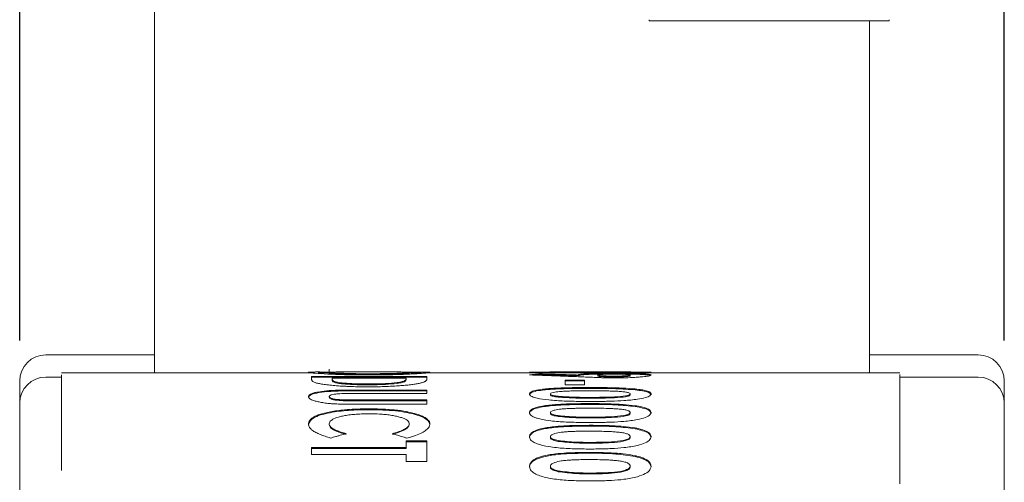
# Model space of a CAD drawing. Units: inches. Extents: x 2 to 66.2, y 1 to 43.2.
# Drawn here: x 34.6 to 37.8, y 33.8 to 35.2 of the extents above; entities that cross this region are included whole.
import ezdxf

# ---------------------------------------------------------------- set-up
doc = ezdxf.new("R2010")
doc.units = ezdxf.units.IN
doc.header["$LTSCALE"] = 4
doc.header["$MEASUREMENT"] = 0
doc.layers.add('SLD-0', color=179, linetype='Continuous')
doc.styles.add('SLDTEXTSTYLE0', font='TXT', dxfattribs={"width": 0.75})
doc.dimstyles.new('SLDDIMSTYLE0', dxfattribs={"dimtxt": 0.333333, "dimasz": 0.26, "dimexe": 0, "dimexo": 0.0625, "dimgap": 0.083333, "dimtad": 0, "dimtih": 1, "dimtoh": 1, "dimlfac": 0.375, "dimrnd": 1e-09, "dimzin": 12, "dimdsep": 46, "dimtxsty": 'SLDTEXTSTYLE0', "dimsah": 1, "dimcen": 0.09, "dimadec": 0, "dimazin": 3, "dimtfac": 1, "dimtofl": 0, "dimtmove": 0, "dimatfit": 3, "dimfxl": 0, "dimfrac": 2, "dimtolj": 1, "dimtzin": 12, "dimarcsym": 0})

# ---------------------------------------------------------------- blocks, each defined once
blk = doc.blocks.new('_D_9')
at = {"layer": 'SLD-0'}
for p, q in [((34.6464, 34.2025), (34.6464, 40.7238)), ((37.7784, 34.2025), (37.7784, 40.7238)), ((34.6464, 40.2238), (35.2655, 40.2238)), ((35.697, 40.2238), (35.6295, 40.2238)), ((35.6295, 40.2238), (35.6295, 39.6942)), ((36.7278, 40.2238), (36.7953, 40.2238)), ((36.7953, 40.2238), (36.7953, 39.6942)), ((37.7784, 40.2238), (37.1593, 40.2238)), ((35.6295, 39.6942), (35.697, 39.6942)), ((36.7953, 39.6942), (36.7278, 39.6942))]:
    blk.add_line(p, q, dxfattribs=at)
for points in [[(34.6464, 40.2238), (34.9064, 40.1838), (34.9064, 40.2638)], [(37.7784, 40.2238), (37.5184, 40.2638), (37.5184, 40.1838)]]:
    blk.add_solid(points, dxfattribs=at)
at = {"layer": 'SLD-0', "char_height": 0.33333, "attachment_point": 1, "style": 'SLDTEXTSTYLE0'}
for s, insert in [('1.17', (35.7815, 40.7211)), ('29.8', (35.7815, 40.1239))]:
    blk.add_mtext(s, dxfattribs=dict(at, insert=insert))

msp = doc.modelspace()

# ---------------------------------------------------------------- linework, layer by layer
at = {"color": 7, "linetype": 'Continuous', "lineweight": 15}
for p, q in [((35.0757, 35.6466), (35.0757, 34.0988)), ((36.6488, 35.2198), (36.6488, 35.2235)), ((36.6488, 35.2198), (37.4124, 35.2198)), ((37.3491, 34.0986), (37.3491, 35.2198)), ((37.4124, 35.2198), (37.4124, 35.2235)), ((35.0757, 34.1566), (34.7297, 34.1566)), ((37.6951, 34.1566), (37.3491, 34.1566)), ((35.6311, 34.1103), (35.6311, 34.0981)), ((34.7793, 34.0858), (34.7297, 34.0858)), ((35.5777, 34.0987), (34.7793, 34.0988)), ((35.5745, 34.0875), (35.942, 34.0875)), ((35.5745, 34.08), (35.5745, 34.0875)), ((35.5745, 34.0849), (35.942, 34.0849)), ((35.6312, 34.0992), (35.5953, 34.0992)), ((35.5953, 34.0991), (35.6311, 34.0989)), ((35.6312, 34.0981), (35.6312, 34.1008)), ((35.6405, 34.0818), (35.6405, 34.0784)), ((35.876, 34.0818), (35.6405, 34.0818)), ((35.6405, 34.0791), (35.6405, 34.0818)), ((35.6405, 34.0791), (35.6405, 34.0757)), ((35.8398, 34.1018), (35.6805, 34.1019)), ((35.7581, 34.0936), (35.7581, 34.0962)), ((35.876, 34.0767), (35.876, 34.0793)), ((35.8855, 34.0981), (35.8855, 34.1008)), ((35.9236, 34.0992), (35.8855, 34.0992)), ((37.4459, 34.0986), (35.9406, 34.0987)), ((35.942, 34.0875), (35.942, 34.0801)), ((35.942, 34.0849), (35.942, 34.0875)), ((35.942, 34.0849), (35.942, 34.0821)), ((35.942, 34.0775), (35.942, 34.0801)), ((36.2684, 34.0991), (36.266, 34.0991)), ((36.2854, 34.0919), (36.2978, 34.0933)), ((36.2978, 34.0933), (36.2978, 34.0958)), ((36.2978, 34.0933), (36.4239, 34.0896)), ((36.5903, 34.1018), (36.3328, 34.1018)), ((36.4851, 34.0893), (36.4851, 34.092)), ((36.5401, 34.0955), (36.5401, 34.098)), ((36.5887, 34.1018), (36.5885, 34.1018)), ((36.5886, 34.1008), (36.6047, 34.1009)), ((36.5887, 34.0893), (36.5887, 34.092)), ((36.657, 34.0991), (36.6547, 34.0991)), ((37.6951, 34.0858), (37.4459, 34.0858)), ((34.6464, 34.0025), (34.6464, 34.0732)), ((35.8466, 34.0654), (35.8466, 34.068)), ((36.3815, 34.076), (36.4427, 34.076)), ((36.3815, 34.0605), (36.3815, 34.076)), ((36.3815, 34.0734), (36.4427, 34.0734)), ((36.4427, 34.0605), (36.3815, 34.0605)), ((36.4427, 34.076), (36.4427, 34.0605)), ((36.4427, 34.0734), (36.4427, 34.076)), ((36.4427, 34.0608), (36.4427, 34.0605)), ((36.6047, 34.045), (36.6047, 34.0477)), ((37.7784, 34.0732), (37.7784, 34.0025)), ((35.5651, 34.0206), (35.5651, 34.0233)), ((35.942, 34.0332), (35.7029, 34.0333)), ((35.7228, 34.0444), (35.942, 34.0444)), ((35.7228, 34.0417), (35.942, 34.0416)), ((35.942, 34.0416), (35.942, 34.0444)), ((35.942, 34.0416), (35.942, 34.0332)), ((36.2684, 34.0291), (36.2684, 34.0317)), ((36.3344, 34.0292), (36.3344, 34.0318)), ((36.3596, 34.0218), (36.3596, 34.0244)), ((36.4614, 34.0184), (36.4614, 34.021)), ((36.5888, 34.0292), (36.5888, 34.0318)), ((36.6547, 34.0294), (36.6547, 34.0321)), ((34.6464, 29.6858), (34.6464, 34.0025)), ((35.7117, 34.0128), (35.942, 34.0128)), ((35.7117, 34.0101), (35.942, 34.0101)), ((35.942, 33.9991), (35.7228, 33.9991)), ((35.942, 34.0101), (35.942, 34.0128)), ((35.942, 34.0101), (35.942, 33.9991)), ((36.6047, 33.9919), (36.6047, 33.9945)), ((37.7784, 34.0025), (37.7784, 29.6858)), ((36.2684, 33.97), (36.2684, 33.9726)), ((36.3344, 33.97), (36.3344, 33.9726)), ((36.3596, 33.9602), (36.3596, 33.9628)), ((36.4614, 33.9556), (36.4614, 33.9582)), ((36.5888, 33.97), (36.5888, 33.9726)), ((36.6547, 33.9704), (36.6547, 33.973)), ((35.5651, 33.934), (35.5651, 33.9366)), ((35.6311, 33.9341), (35.6311, 33.9366)), ((35.8855, 33.9369), (35.8855, 33.9369)), ((35.9515, 33.9337), (35.9515, 33.9363)), ((36.6047, 33.9211), (36.6047, 33.9236)), ((36.2684, 33.8932), (36.2684, 33.8957)), ((36.3344, 33.8933), (36.3344, 33.8958)), ((36.5888, 33.8933), (36.5888, 33.8958)), ((36.6547, 33.8938), (36.6547, 33.8963)), ((35.5746, 33.8612), (35.8761, 33.8612)), ((35.5746, 33.8392), (35.5746, 33.8612)), ((35.5746, 33.8587), (35.8761, 33.8586)), ((35.8761, 33.8822), (35.942, 33.8822)), ((35.8761, 33.8612), (35.8761, 33.8822)), ((35.8761, 33.8797), (35.942, 33.8797)), ((35.8761, 33.8586), (35.8761, 33.8612)), ((35.942, 33.8797), (35.942, 33.8822)), ((36.3596, 33.8809), (36.3596, 33.8835)), ((36.4614, 33.8753), (36.4614, 33.8778)), ((35.8761, 33.8392), (35.5746, 33.8392)), ((35.8761, 33.8163), (35.8761, 33.8392)), ((36.6047, 33.8328), (36.6047, 33.8353)), ((35.942, 33.8163), (35.8761, 33.8163)), ((36.2684, 33.7991), (36.2684, 33.8016)), ((36.3344, 33.7992), (36.3344, 33.8017)), ((36.5888, 33.7992), (36.5888, 33.8017)), ((36.6547, 33.7998), (36.6547, 33.8023)), ((36.3596, 33.7844), (36.3596, 33.7869)), ((36.4614, 33.7777), (36.4614, 33.7801))]:
    msp.add_line(p, q, dxfattribs=at)
for centre, start, end in [((34.7297, 34.0732), 90, 180), ((37.6951, 34.0732), 0, 90), ((34.7297, 34.0025), 90, 180), ((37.6951, 34.0025), 0, 90)]:
    msp.add_arc(centre, 0.0833, start, end, dxfattribs=at)
for points, knots in [([(34.7793, 34.0929), (34.7793, 34.0809), (34.7793, 34.055), (34.7793, 33.9438), (34.7793, 33.8229), (34.7793, 33.7877)], [0, 0, 0, 0, 0.37745, 0.818579, 1, 1, 1, 1]), ([(35.7572, 34.0923), (35.7359, 34.0924), (35.6933, 34.0926), (35.6361, 34.0946), (35.5925, 34.0971), (35.5684, 34.0993), (35.5659, 34.1002), (35.5649, 34.1006)], [0, 0, 0, 0, 0.212147, 0.424293, 0.63646, 0.848585, 1, 1, 1, 1]), ([(35.5651, 34.1006), (35.5652, 34.1006), (35.5653, 34.1009), (35.5665, 34.1012), (35.5703, 34.1015), (35.5751, 34.1016), (35.5816, 34.1017), (35.5893, 34.1018), (35.5986, 34.1018), (35.6121, 34.1017), (35.6242, 34.1016), (35.6342, 34.1015), (35.638, 34.1015), (35.6383, 34.1015)], [0, 0, 0, 0, 0.036709, 0.183757, 0.257212, 0.40441, 0.477873, 0.551337, 0.698555, 0.772015, 0.919124, 0.992572, 1, 1, 1, 1]), ([(35.7531, 34.0545), (35.751, 34.0545), (35.7403, 34.0546), (35.7211, 34.0548), (35.7001, 34.0554), (35.6837, 34.0561), (35.6677, 34.057), (35.6524, 34.0581), (35.6346, 34.0597), (35.6217, 34.0612), (35.6077, 34.0632), (35.5981, 34.0649), (35.5891, 34.067), (35.5825, 34.0691), (35.579, 34.0712), (35.577, 34.0732), (35.5759, 34.0748), (35.5747, 34.0772), (35.5746, 34.0788), (35.5745, 34.08)], [0, 0, 0, 0, 0.0202523, 0.1013522, 0.1825238, 0.2230483, 0.2635745, 0.3447826, 0.3853188, 0.4652257, 0.5050627, 0.580145, 0.6176085, 0.684956, 0.7522723, 0.7858377, 0.8529657, 0.8896975, 1, 1, 1, 1]), ([(35.6311, 34.1008), (35.6333, 34.1003), (35.6377, 34.0993), (35.6727, 34.0976), (35.7144, 34.0964), (35.7435, 34.0963), (35.7581, 34.0962)], [0, 0, 0, 0, 0.2796394, 0.5593805, 0.7795838, 1, 1, 1, 1]), ([(35.6311, 34.0981), (35.6333, 34.0976), (35.6377, 34.0966), (35.6727, 34.0949), (35.7144, 34.0938), (35.7435, 34.0936), (35.7581, 34.0936)], [0, 0, 0, 0, 0.2795613, 0.5592833, 0.7795212, 1, 1, 1, 1]), ([(35.6594, 34.1018), (35.6553, 34.1018), (35.6469, 34.1017), (35.6381, 34.1015), (35.632, 34.1012), (35.6315, 34.1009), (35.6312, 34.1008)], [0, 0, 0, 0, 0.237249, 0.481378, 0.736381, 1, 1, 1, 1]), ([(35.6405, 34.0784), (35.6405, 34.0782), (35.6405, 34.0771), (35.6412, 34.0754), (35.6434, 34.0734), (35.6469, 34.0714), (35.6545, 34.0693), (35.6658, 34.0677), (35.6766, 34.0665), (35.6902, 34.0654), (35.7066, 34.0645), (35.728, 34.0637), (35.7441, 34.0637), (35.7543, 34.0636)], [0, 0, 0, 0, 0.032621, 0.163171, 0.228436, 0.308962, 0.443613, 0.508511, 0.57337, 0.663919, 0.75443, 0.844892, 1, 1, 1, 1]), ([(35.7018, 34.1018), (35.7002, 34.1018), (35.6824, 34.1019), (35.6703, 34.1018), (35.6593, 34.1018)], [0, 0, 0, 0, 0.092982, 1, 1, 1, 1]), ([(35.942, 34.0801), (35.942, 34.0799), (35.942, 34.0788), (35.9414, 34.0768), (35.9395, 34.0745), (35.9371, 34.0726), (35.934, 34.0707), (35.9293, 34.0687), (35.9213, 34.0664), (35.9117, 34.0644), (35.8977, 34.0622), (35.8816, 34.0603), (35.8669, 34.0589), (35.8514, 34.0576), (35.8352, 34.0566), (35.8182, 34.0558), (35.8009, 34.0552), (35.7804, 34.0546), (35.7632, 34.0546), (35.7531, 34.0545)], [0, 0, 0, 0, 0.019801, 0.099025, 0.178266, 0.217875, 0.257489, 0.336897, 0.376539, 0.442923, 0.509274, 0.575572, 0.64183, 0.674918, 0.74118, 0.807435, 0.840523, 0.906755, 1, 1, 1, 1]), ([(35.9514, 34.1006), (35.9514, 34.1005), (35.9512, 34.1003), (35.9499, 34.0999), (35.9457, 34.0992), (35.9406, 34.0986), (35.9337, 34.098), (35.9258, 34.0974), (35.9161, 34.0968), (35.9025, 34.096), (35.8905, 34.0953), (35.8774, 34.0947), (35.8637, 34.0941), (35.849, 34.0936), (35.8334, 34.0932), (35.8174, 34.0928), (35.8008, 34.0925), (35.7793, 34.0923), (35.7661, 34.0923), (35.7572, 34.0923)], [0, 0, 0, 0, 0.021169, 0.105983, 0.148346, 0.233237, 0.275601, 0.317965, 0.402839, 0.445195, 0.530015, 0.572371, 0.614729, 0.699596, 0.741959, 0.784321, 0.869204, 0.911562, 1, 1, 1, 1]), ([(35.7581, 34.0962), (35.7767, 34.0963), (35.8141, 34.0966), (35.8558, 34.0981), (35.8816, 34.0997), (35.8842, 34.1004), (35.8855, 34.1008)], [0, 0, 0, 0, 0.2796014, 0.5592453, 0.7795124, 1, 1, 1, 1]), ([(35.7581, 34.0936), (35.7767, 34.0937), (35.8141, 34.0939), (35.8557, 34.0955), (35.8816, 34.097), (35.8842, 34.0977), (35.8855, 34.0981)], [0, 0, 0, 0, 0.2796778, 0.5593429, 0.7795765, 1, 1, 1, 1]), ([(35.8855, 34.1008), (35.8836, 34.1011), (35.8797, 34.1018), (35.853, 34.1018), (35.8398, 34.1018)], [0, 0, 0, 0, 0.50333, 1, 1, 1, 1]), ([(35.8466, 34.068), (35.8526, 34.069), (35.8646, 34.071), (35.8743, 34.075), (35.8754, 34.0777), (35.876, 34.0793)], [0, 0, 0, 0, 0.279392, 0.559565, 1, 1, 1, 1]), ([(35.8466, 34.0654), (35.8526, 34.0664), (35.8646, 34.0683), (35.8743, 34.0724), (35.8754, 34.075), (35.876, 34.0767)], [0, 0, 0, 0, 0.279424, 0.559593, 1, 1, 1, 1]), ([(35.8761, 34.1015), (35.8769, 34.1015), (35.8965, 34.1016), (35.9236, 34.1018), (35.9482, 34.1016), (35.9505, 34.1009), (35.9515, 34.1006)], [0, 0, 0, 0, 0.015272, 0.382448, 0.749542, 1, 1, 1, 1]), ([(35.876, 34.0793), (35.876, 34.0795), (35.876, 34.0799), (35.876, 34.0806), (35.876, 34.0812), (35.876, 34.0816), (35.876, 34.0818)], [0, 0, 0, 0, 0.249999, 0.499998, 0.749999, 1, 1, 1, 1]), ([(36.2684, 34.1017), (36.2684, 34.1017), (36.2685, 34.1017), (36.2714, 34.1017), (36.2836, 34.1014), (36.3058, 34.1011), (36.3236, 34.1009), (36.3326, 34.1008), (36.3344, 34.1008)], [0, 0, 0, 0, 0.048686, 0.244249, 0.514362, 0.777464, 0.956054, 1, 1, 1, 1]), ([(36.4614, 34.0996), (36.4593, 34.0996), (36.4486, 34.0996), (36.4294, 34.0996), (36.4039, 34.0997), (36.3785, 34.0998), (36.3535, 34.1), (36.3233, 34.1003), (36.2984, 34.1007), (36.2799, 34.1012), (36.27, 34.1015), (36.2689, 34.1016), (36.2684, 34.1017)], [0, 0, 0, 0, 0.024646, 0.123251, 0.221874, 0.320527, 0.419286, 0.518119, 0.698501, 0.759005, 0.879737, 1, 1, 1, 1]), ([(36.2684, 34.0925), (36.2694, 34.0926), (36.2722, 34.0929), (36.2786, 34.0937), (36.2874, 34.0947), (36.2944, 34.0955), (36.2978, 34.0958)], [0, 0, 0, 0, 0.097702, 0.293105, 0.64655, 1, 1, 1, 1]), ([(36.4521, 34.0855), (36.4502, 34.0856), (36.4406, 34.086), (36.4235, 34.0867), (36.4045, 34.0875), (36.3855, 34.0882), (36.3665, 34.089), (36.3475, 34.0897), (36.3285, 34.0904), (36.3102, 34.091), (36.2889, 34.0918), (36.2752, 34.0922), (36.2684, 34.0925)], [0, 0, 0, 0, 0.031059, 0.155294, 0.279529, 0.341646, 0.465881, 0.590116, 0.652234, 0.776469, 0.888234, 1, 1, 1, 1]), ([(36.2978, 34.0958), (36.2997, 34.0958), (36.3093, 34.0955), (36.3264, 34.0951), (36.3492, 34.0944), (36.372, 34.0937), (36.3969, 34.093), (36.4142, 34.0924), (36.4239, 34.0921)], [0, 0, 0, 0, 0.045265, 0.226323, 0.407381, 0.588439, 0.769497, 1, 1, 1, 1]), ([(36.3344, 34.1018), (36.3349, 34.1018), (36.3358, 34.1018), (36.3427, 34.1017), (36.3503, 34.1016), (36.3565, 34.1016), (36.3596, 34.1015)], [0, 0, 0, 0, 0.339081, 0.559288, 0.779567, 1, 1, 1, 1]), ([(36.3371, 34.1018), (36.3361, 34.1018), (36.3345, 34.1018), (36.3344, 34.1018), (36.3344, 34.1018)], [0, 0, 0, 0, 0.606803, 1, 1, 1, 1]), ([(36.3596, 34.1015), (36.3781, 34.1015), (36.4111, 34.1013), (36.446, 34.1013), (36.4614, 34.1013)], [0, 0, 0, 0, 0.558419, 1, 1, 1, 1]), ([(36.4239, 34.0921), (36.4239, 34.0922), (36.4241, 34.0929), (36.4266, 34.0938), (36.433, 34.0948), (36.4406, 34.0956), (36.4513, 34.0963), (36.4638, 34.0968), (36.4779, 34.0973), (36.4934, 34.0976), (36.5141, 34.0979), (36.53, 34.0979), (36.5402, 34.0979)], [0, 0, 0, 0, 0.0357738, 0.179861, 0.2515344, 0.3481361, 0.4446545, 0.5411394, 0.6376446, 0.7341997, 0.8307052, 1, 1, 1, 1]), ([(36.4239, 34.0896), (36.426, 34.0906), (36.4302, 34.0927), (36.4624, 34.0944), (36.5006, 34.0953), (36.5269, 34.0954), (36.5401, 34.0955)], [0, 0, 0, 0, 0.2794387, 0.5591721, 0.7794503, 1, 1, 1, 1]), ([(36.4239, 34.0896), (36.4239, 34.0898), (36.4239, 34.0904), (36.4239, 34.0911), (36.4239, 34.0916), (36.4239, 34.092), (36.4239, 34.0921)], [0, 0, 0, 0, 0.307714, 0.615428, 0.807714, 1, 1, 1, 1]), ([(36.5397, 34.083), (36.5375, 34.083), (36.5268, 34.083), (36.5119, 34.0833), (36.4921, 34.0839), (36.4736, 34.0846), (36.4592, 34.0852), (36.4521, 34.0855)], [0, 0, 0, 0, 0.0690491, 0.3466049, 0.4848139, 0.7420155, 1, 1, 1, 1]), ([(36.4614, 34.1013), (36.4874, 34.1013), (36.5267, 34.1013), (36.5697, 34.1015), (36.5865, 34.1017), (36.588, 34.1018), (36.5887, 34.1018)], [0, 0, 0, 0, 0.501335, 0.759194, 0.879658, 1, 1, 1, 1]), ([(36.6547, 34.1017), (36.6547, 34.1017), (36.6545, 34.1016), (36.6514, 34.1015), (36.6383, 34.1011), (36.6153, 34.1006), (36.5911, 34.1002), (36.5635, 34.0999), (36.5355, 34.0998), (36.5074, 34.0997), (36.485, 34.0996), (36.4693, 34.0996), (36.4614, 34.0996)], [0, 0, 0, 0, 0.0245297, 0.1230874, 0.2622823, 0.3998778, 0.4924066, 0.58483, 0.7414542, 0.8194481, 0.9096289, 1, 1, 1, 1]), ([(36.5366, 34.0949), (36.5293, 34.0949), (36.5145, 34.0948), (36.4973, 34.0941), (36.4867, 34.0931), (36.4856, 34.0924), (36.4851, 34.092)], [0, 0, 0, 0, 0.279853, 0.559328, 0.779574, 1, 1, 1, 1]), ([(36.4851, 34.092), (36.4861, 34.0915), (36.488, 34.0905), (36.5027, 34.0894), (36.5194, 34.0888), (36.5307, 34.0887), (36.5364, 34.0887)], [0, 0, 0, 0, 0.279277, 0.558984, 0.77945, 1, 1, 1, 1]), ([(36.4851, 34.0893), (36.4861, 34.0888), (36.488, 34.0879), (36.5027, 34.0867), (36.5194, 34.0861), (36.5307, 34.086), (36.5364, 34.086)], [0, 0, 0, 0, 0.2791957, 0.5588877, 0.7793901, 1, 1, 1, 1]), ([(36.5364, 34.0887), (36.5437, 34.0887), (36.5583, 34.0888), (36.5753, 34.0897), (36.5868, 34.0908), (36.5881, 34.0916), (36.5887, 34.092)], [0, 0, 0, 0, 0.279957, 0.559702, 0.779975, 1, 1, 1, 1]), ([(36.5364, 34.086), (36.5437, 34.0861), (36.5583, 34.0862), (36.5753, 34.0871), (36.5868, 34.0882), (36.5881, 34.089), (36.5887, 34.0893)], [0, 0, 0, 0, 0.280029, 0.559799, 0.780042, 1, 1, 1, 1]), ([(36.5364, 34.086), (36.5364, 34.0863), (36.5364, 34.0868), (36.5364, 34.0875), (36.5364, 34.0881), (36.5364, 34.0885), (36.5364, 34.0887)], [0, 0, 0, 0, 0.3000007, 0.6000009, 0.8000006, 1, 1, 1, 1]), ([(36.5887, 34.092), (36.5877, 34.0925), (36.5857, 34.0934), (36.571, 34.0944), (36.554, 34.0949), (36.5424, 34.0949), (36.5366, 34.0949)], [0, 0, 0, 0, 0.279363, 0.559195, 0.779518, 1, 1, 1, 1]), ([(36.6547, 34.092), (36.6547, 34.0918), (36.6545, 34.0911), (36.6521, 34.09), (36.6461, 34.0888), (36.639, 34.0877), (36.6289, 34.0866), (36.617, 34.0856), (36.5994, 34.0844), (36.5789, 34.0835), (36.5568, 34.0831), (36.5454, 34.083), (36.5397, 34.083)], [0, 0, 0, 0, 0.0356473, 0.1790975, 0.2505006, 0.3436267, 0.4366856, 0.5296739, 0.6226417, 0.8102365, 0.9040601, 1, 1, 1, 1]), ([(36.5401, 34.0955), (36.5569, 34.0954), (36.5905, 34.0952), (36.6276, 34.0939), (36.6489, 34.0922), (36.6512, 34.0909), (36.652, 34.0904)], [0, 0, 0, 0, 0.3075831, 0.6152163, 0.8575535, 1, 1, 1, 1]), ([(36.5402, 34.0979), (36.5423, 34.0979), (36.553, 34.0979), (36.568, 34.0978), (36.5859, 34.0976), (36.6006, 34.0973), (36.6151, 34.0968), (36.6279, 34.0962), (36.6387, 34.0955), (36.6468, 34.0946), (36.6533, 34.0935), (36.6542, 34.0925), (36.6547, 34.092)], [0, 0, 0, 0, 0.035831, 0.179935, 0.251713, 0.352628, 0.453551, 0.554369, 0.65524, 0.752738, 0.850225, 1, 1, 1, 1]), ([(36.6047, 34.1009), (36.6065, 34.101), (36.6152, 34.1011), (36.6319, 34.1013), (36.6488, 34.1016), (36.6542, 34.1017), (36.6546, 34.1017), (36.6547, 34.1017)], [0, 0, 0, 0, 0.05786, 0.290554, 0.600384, 0.910368, 1, 1, 1, 1]), ([(37.4459, 33.7881), (37.4459, 33.8126), (37.4459, 33.9302), (37.4459, 34.0468), (37.4459, 34.0789), (37.4459, 34.0942)], [0, 0, 0, 0, 0.1210023, 0.5818713, 1, 1, 1, 1]), ([(37.4459, 34.0809), (37.4459, 34.083), (37.4459, 34.0861), (37.4459, 34.0875), (37.4459, 34.088)], [0, 0, 0, 0, 0.66701, 1, 1, 1, 1]), ([(35.6405, 34.0757), (35.6405, 34.0755), (35.6405, 34.0744), (35.6412, 34.0728), (35.6434, 34.0708), (35.6469, 34.0687), (35.6545, 34.0667), (35.6657, 34.065), (35.6766, 34.0638), (35.6902, 34.0627), (35.7066, 34.0618), (35.728, 34.0611), (35.7441, 34.061), (35.7543, 34.061)], [0, 0, 0, 0, 0.032632, 0.163223, 0.228509, 0.308979, 0.443489, 0.508338, 0.573148, 0.663725, 0.754265, 0.844755, 1, 1, 1, 1]), ([(35.7543, 34.0636), (35.7737, 34.0638), (35.8083, 34.0641), (35.8349, 34.0668), (35.8466, 34.068)], [0, 0, 0, 0, 0.560238, 1, 1, 1, 1]), ([(35.7543, 34.061), (35.7737, 34.0611), (35.8083, 34.0614), (35.8349, 34.0642), (35.8466, 34.0654)], [0, 0, 0, 0, 0.560281, 1, 1, 1, 1]), ([(36.2684, 34.0318), (36.2684, 34.0322), (36.2685, 34.0341), (36.2714, 34.038), (36.2836, 34.0431), (36.3057, 34.0467), (36.3288, 34.049), (36.3544, 34.0507), (36.3858, 34.0518), (36.4219, 34.0523), (36.4459, 34.0524), (36.4579, 34.0524)], [0, 0, 0, 0, 0.024825, 0.124542, 0.26228, 0.396441, 0.487502, 0.57845, 0.720675, 0.859838, 1, 1, 1, 1]), ([(36.2684, 34.0291), (36.2684, 34.0295), (36.2685, 34.0314), (36.2714, 34.0353), (36.2836, 34.0403), (36.3057, 34.044), (36.3287, 34.0462), (36.3544, 34.0479), (36.3858, 34.049), (36.4219, 34.0496), (36.4459, 34.0496), (36.4579, 34.0497)], [0, 0, 0, 0, 0.024831, 0.124572, 0.262164, 0.396215, 0.487281, 0.578234, 0.720489, 0.859744, 1, 1, 1, 1]), ([(36.4427, 34.0734), (36.4427, 34.0731), (36.4427, 34.0727), (36.4427, 34.0721), (36.4427, 34.0715), (36.4427, 34.0711), (36.4427, 34.0709)], [0, 0, 0, 0, 0.249999, 0.499998, 0.749999, 1, 1, 1, 1]), ([(36.4427, 34.0709), (36.4427, 34.0701), (36.4427, 34.0685), (36.4427, 34.066), (36.4427, 34.0635), (36.4427, 34.0617), (36.4427, 34.0608)], [0, 0, 0, 0, 0.2499863, 0.4999781, 0.7499863, 1, 1, 1, 1]), ([(36.4579, 34.0524), (36.4601, 34.0524), (36.4707, 34.0524), (36.49, 34.0523), (36.5155, 34.052), (36.5408, 34.0514), (36.5716, 34.0504), (36.592, 34.0488), (36.6047, 34.0478)], [0, 0, 0, 0, 0.042212, 0.211092, 0.380003, 0.548954, 0.718005, 1, 1, 1, 1]), ([(36.4579, 34.0497), (36.4866, 34.0496), (36.5377, 34.0496), (36.5843, 34.0464), (36.6047, 34.045)], [0, 0, 0, 0, 0.561087, 1, 1, 1, 1]), ([(36.6047, 34.0478), (36.6065, 34.0476), (36.6152, 34.0466), (36.6319, 34.0443), (36.6488, 34.0398), (36.6542, 34.0353), (36.6546, 34.0327), (36.6547, 34.0322)], [0, 0, 0, 0, 0.057858, 0.290545, 0.600369, 0.910349, 1, 1, 1, 1]), ([(36.6047, 34.0451), (36.6208, 34.0428), (36.6496, 34.0389), (36.6532, 34.0323), (36.6547, 34.0294)], [0, 0, 0, 0, 0.558621, 1, 1, 1, 1]), ([(35.5651, 34.0233), (35.5652, 34.0237), (35.5653, 34.0257), (35.5675, 34.0289), (35.5739, 34.0325), (35.5826, 34.0354), (35.5974, 34.0389), (35.6164, 34.0415), (35.6381, 34.043), (35.6546, 34.0436), (35.6743, 34.0441), (35.697, 34.0444), (35.7142, 34.0444), (35.7228, 34.0444)], [0, 0, 0, 0, 0.028132, 0.141084, 0.224088, 0.307106, 0.390091, 0.551035, 0.625324, 0.699487, 0.773509, 0.886532, 1, 1, 1, 1]), ([(35.5651, 34.0206), (35.5662, 34.0233), (35.5684, 34.0285), (35.5899, 34.0351), (35.6386, 34.0418), (35.6881, 34.0417), (35.7228, 34.0417)], [0, 0, 0, 0, 0.187226, 0.374159, 0.560748, 1, 1, 1, 1]), ([(35.7228, 33.9991), (35.7207, 33.9991), (35.71, 33.9991), (35.6908, 33.9992), (35.6672, 33.9995), (35.6471, 34.0002), (35.6299, 34.0015), (35.6141, 34.0036), (35.5989, 34.0062), (35.5827, 34.0099), (35.5721, 34.0141), (35.5661, 34.019), (35.5655, 34.0217), (35.5651, 34.0233)], [0, 0, 0, 0, 0.028136, 0.140697, 0.253285, 0.340302, 0.406916, 0.494417, 0.58182, 0.664552, 0.811787, 0.885592, 1, 1, 1, 1]), ([(35.7029, 34.0333), (35.7008, 34.0333), (35.6944, 34.0332), (35.6795, 34.0331), (35.6613, 34.0328), (35.6457, 34.0309), (35.6366, 34.0287), (35.6317, 34.0262), (35.6313, 34.0244), (35.6311, 34.0236)], [0, 0, 0, 0, 0.062327, 0.186943, 0.438071, 0.580704, 0.722797, 0.873902, 1, 1, 1, 1]), ([(35.6311, 34.0236), (35.6311, 34.0232), (35.6314, 34.0216), (35.635, 34.0187), (35.6453, 34.0157), (35.6598, 34.0137), (35.674, 34.0132), (35.6917, 34.0129), (35.7034, 34.0128), (35.7117, 34.0128)], [0, 0, 0, 0, 0.056694, 0.229911, 0.403686, 0.528052, 0.689733, 0.779193, 1, 1, 1, 1]), ([(35.6311, 34.0209), (35.632, 34.0192), (35.6335, 34.0165), (35.6442, 34.0134), (35.6669, 34.0098), (35.6918, 34.01), (35.7117, 34.0101)], [0, 0, 0, 0, 0.241313, 0.371247, 0.501069, 1, 1, 1, 1]), ([(35.942, 34.0444), (35.942, 34.0435), (35.942, 34.0417), (35.942, 34.0389), (35.942, 34.0361), (35.942, 34.0342), (35.942, 34.0332)], [0, 0, 0, 0, 0.249991, 0.499985, 0.749991, 1, 1, 1, 1]), ([(36.4614, 34.008), (36.4593, 34.008), (36.4486, 34.008), (36.4294, 34.0081), (36.4039, 34.0086), (36.3785, 34.0093), (36.3535, 34.0106), (36.3233, 34.0132), (36.2984, 34.0166), (36.2799, 34.0215), (36.27, 34.0262), (36.269, 34.03), (36.2684, 34.0318)], [0, 0, 0, 0, 0.024645, 0.123248, 0.22187, 0.320521, 0.419279, 0.518109, 0.698487, 0.758994, 0.879731, 1, 1, 1, 1]), ([(36.4572, 34.042), (36.4551, 34.0419), (36.4444, 34.0419), (36.4295, 34.0419), (36.4125, 34.0416), (36.3985, 34.0413), (36.3837, 34.0408), (36.3659, 34.0398), (36.35, 34.0381), (36.3383, 34.0355), (36.3347, 34.0334), (36.3344, 34.0321), (36.3344, 34.0318)], [0, 0, 0, 0, 0.042287, 0.211483, 0.296074, 0.380676, 0.490972, 0.593827, 0.752627, 0.857982, 0.964086, 1, 1, 1, 1]), ([(36.3344, 34.0318), (36.3349, 34.0308), (36.3358, 34.0291), (36.3427, 34.027), (36.3503, 34.0256), (36.3565, 34.0248), (36.3596, 34.0244)], [0, 0, 0, 0, 0.339081, 0.559288, 0.779567, 1, 1, 1, 1]), ([(36.3344, 34.0292), (36.3349, 34.0282), (36.3358, 34.0265), (36.3427, 34.0244), (36.3503, 34.0229), (36.3565, 34.0222), (36.3596, 34.0218)], [0, 0, 0, 0, 0.339023, 0.55922, 0.77952, 1, 1, 1, 1]), ([(36.3596, 34.0245), (36.3781, 34.0232), (36.4111, 34.0211), (36.446, 34.021), (36.4614, 34.021)], [0, 0, 0, 0, 0.558419, 1, 1, 1, 1]), ([(36.3596, 34.0218), (36.3781, 34.0206), (36.4111, 34.0184), (36.446, 34.0184), (36.4614, 34.0184)], [0, 0, 0, 0, 0.558408, 1, 1, 1, 1]), ([(36.5887, 34.0318), (36.5887, 34.0322), (36.5883, 34.0335), (36.5845, 34.0357), (36.5747, 34.038), (36.5608, 34.0395), (36.5452, 34.0405), (36.5285, 34.0412), (36.5083, 34.0416), (36.4845, 34.0419), (36.4663, 34.0419), (36.4572, 34.042)], [0, 0, 0, 0, 0.039969, 0.141192, 0.241629, 0.340598, 0.44742, 0.554009, 0.660493, 0.829958, 1, 1, 1, 1]), ([(36.6547, 34.0322), (36.6547, 34.0318), (36.6545, 34.0299), (36.6514, 34.0257), (36.6383, 34.0199), (36.6153, 34.0153), (36.5911, 34.0125), (36.5635, 34.0102), (36.5355, 34.009), (36.5074, 34.0083), (36.485, 34.008), (36.4693, 34.008), (36.4614, 34.008)], [0, 0, 0, 0, 0.024529, 0.123085, 0.262288, 0.399891, 0.492417, 0.584838, 0.741453, 0.819442, 0.909626, 1, 1, 1, 1]), ([(36.4614, 34.021), (36.4874, 34.0211), (36.5267, 34.0211), (36.5697, 34.0246), (36.5865, 34.0284), (36.588, 34.0307), (36.5888, 34.0318)], [0, 0, 0, 0, 0.501335, 0.759169, 0.879645, 1, 1, 1, 1]), ([(36.4614, 34.0184), (36.4874, 34.0184), (36.5267, 34.0185), (36.5697, 34.022), (36.5865, 34.0258), (36.588, 34.028), (36.5888, 34.0292)], [0, 0, 0, 0, 0.501408, 0.759249, 0.879697, 1, 1, 1, 1]), ([(35.5651, 33.9365), (35.5652, 33.9371), (35.5654, 33.94), (35.5664, 33.944), (35.5699, 33.9495), (35.5744, 33.9538), (35.5822, 33.9589), (35.5921, 33.9637), (35.6047, 33.9679), (35.6162, 33.971), (35.6285, 33.9739), (35.642, 33.9764), (35.6602, 33.9791), (35.6757, 33.9808), (35.6958, 33.9825), (35.7124, 33.9834), (35.7349, 33.9842), (35.749, 33.9843), (35.7589, 33.9844)], [0, 0, 0, 0, 0.0209687, 0.1049274, 0.1468864, 0.2309503, 0.2729139, 0.3570139, 0.4411177, 0.4830794, 0.5250406, 0.6091129, 0.6510798, 0.7351715, 0.7771316, 0.8611873, 0.9031448, 1, 1, 1, 1]), ([(35.7589, 33.9844), (35.761, 33.9844), (35.7717, 33.9844), (35.7866, 33.9841), (35.8077, 33.9832), (35.8242, 33.9822), (35.8401, 33.9807), (35.8555, 33.979), (35.8701, 33.9768), (35.8869, 33.9737), (35.8992, 33.9708), (35.91, 33.9676), (35.92, 33.9641), (35.9287, 33.9604), (35.9359, 33.9565), (35.9422, 33.9524), (35.9468, 33.9481), (35.9506, 33.9424), (35.9511, 33.9387), (35.9514, 33.9362)], [0, 0, 0, 0, 0.021093, 0.105592, 0.147797, 0.232358, 0.274567, 0.316778, 0.401367, 0.443578, 0.528173, 0.570381, 0.612586, 0.697117, 0.739321, 0.781527, 0.866093, 0.908301, 1, 1, 1, 1]), ([(35.942, 34.0128), (35.942, 34.0117), (35.942, 34.0095), (35.942, 34.0061), (35.942, 34.0026), (35.942, 34.0003), (35.942, 33.9991)], [0, 0, 0, 0, 0.249991, 0.499986, 0.749991, 1, 1, 1, 1]), ([(36.2684, 33.9725), (36.2684, 33.973), (36.2685, 33.9756), (36.2714, 33.9809), (36.2836, 33.9879), (36.3057, 33.993), (36.3288, 33.9962), (36.3544, 33.9986), (36.3858, 34.0002), (36.4219, 34.001), (36.4459, 34.001), (36.4579, 34.0011)], [0, 0, 0, 0, 0.024825, 0.124544, 0.262277, 0.396434, 0.487497, 0.578446, 0.720676, 0.859838, 1, 1, 1, 1]), ([(36.2684, 33.97), (36.2684, 33.9705), (36.2685, 33.9731), (36.2714, 33.9784), (36.2836, 33.9853), (36.3057, 33.9904), (36.3287, 33.9936), (36.3544, 33.996), (36.3858, 33.9975), (36.4219, 33.9983), (36.4459, 33.9984), (36.4579, 33.9984)], [0, 0, 0, 0, 0.0248308, 0.1245718, 0.2621638, 0.3962154, 0.4872815, 0.5782344, 0.7204894, 0.8597445, 1, 1, 1, 1]), ([(36.4572, 33.9865), (36.4551, 33.9865), (36.4444, 33.9865), (36.4295, 33.9864), (36.4125, 33.9861), (36.3985, 33.9856), (36.3837, 33.985), (36.3659, 33.9836), (36.35, 33.9812), (36.3383, 33.9777), (36.3347, 33.9748), (36.3344, 33.9731), (36.3344, 33.9726)], [0, 0, 0, 0, 0.042287, 0.211483, 0.296074, 0.380676, 0.490971, 0.593827, 0.752627, 0.857981, 0.964086, 1, 1, 1, 1]), ([(36.5887, 33.9726), (36.5887, 33.9731), (36.5883, 33.9749), (36.5845, 33.9779), (36.5747, 33.981), (36.5608, 33.9831), (36.5452, 33.9845), (36.5285, 33.9854), (36.5083, 33.9861), (36.4845, 33.9865), (36.4663, 33.9865), (36.4572, 33.9865)], [0, 0, 0, 0, 0.039969, 0.141192, 0.241629, 0.340598, 0.44742, 0.554009, 0.660493, 0.829958, 1, 1, 1, 1]), ([(36.4579, 34.0011), (36.4601, 34.0011), (36.4708, 34.0011), (36.49, 34.001), (36.5155, 34.0005), (36.5408, 33.9997), (36.5716, 33.9983), (36.592, 33.996), (36.6047, 33.9945)], [0, 0, 0, 0, 0.042212, 0.211092, 0.380003, 0.548955, 0.718005, 1, 1, 1, 1]), ([(36.4579, 33.9984), (36.4866, 33.9984), (36.5377, 33.9983), (36.5843, 33.9939), (36.6047, 33.9919)], [0, 0, 0, 0, 0.561087, 1, 1, 1, 1]), ([(36.6047, 33.9945), (36.6065, 33.9943), (36.6152, 33.9929), (36.6319, 33.9896), (36.6488, 33.9834), (36.6542, 33.9773), (36.6546, 33.9738), (36.6547, 33.973)], [0, 0, 0, 0, 0.057859, 0.290551, 0.600376, 0.910357, 1, 1, 1, 1]), ([(36.6047, 33.9919), (36.6208, 33.9888), (36.6496, 33.9833), (36.6532, 33.9744), (36.6547, 33.9704)], [0, 0, 0, 0, 0.558621, 1, 1, 1, 1]), ([(35.5651, 33.934), (35.568, 33.9416), (35.5737, 33.9568), (35.626, 33.9724), (35.6915, 33.9807), (35.7364, 33.9814), (35.7589, 33.9818)], [0, 0, 0, 0, 0.2799087, 0.5592466, 0.7794374, 1, 1, 1, 1]), ([(35.759, 33.9687), (35.7569, 33.9687), (35.7505, 33.9687), (35.7363, 33.9685), (35.7178, 33.9675), (35.698, 33.9657), (35.6811, 33.9632), (35.6616, 33.9591), (35.6465, 33.9538), (35.6367, 33.9475), (35.6319, 33.9422), (35.6314, 33.9385), (35.6311, 33.9366)], [0, 0, 0, 0, 0.032006, 0.096068, 0.212855, 0.31374, 0.413295, 0.506084, 0.693475, 0.793276, 0.895359, 1, 1, 1, 1]), ([(35.7589, 33.9818), (35.7874, 33.9811), (35.8443, 33.9798), (35.9079, 33.9675), (35.9449, 33.9516), (35.9493, 33.9397), (35.9514, 33.9337)], [0, 0, 0, 0, 0.279735, 0.558931, 0.7795, 1, 1, 1, 1]), ([(35.8855, 33.9369), (35.8854, 33.9375), (35.8852, 33.9404), (35.8829, 33.945), (35.876, 33.9503), (35.8669, 33.9546), (35.8553, 33.9584), (35.8417, 33.9617), (35.8263, 33.9645), (35.8094, 33.9666), (35.787, 33.9683), (35.7699, 33.9686), (35.759, 33.9687)], [0, 0, 0, 0, 0.0325, 0.163105, 0.260672, 0.356512, 0.452315, 0.548045, 0.643823, 0.739632, 0.835426, 1, 1, 1, 1]), ([(36.4614, 33.9409), (36.4593, 33.9409), (36.4486, 33.941), (36.4294, 33.9411), (36.4039, 33.9417), (36.3785, 33.9427), (36.3535, 33.9443), (36.3233, 33.9477), (36.2984, 33.9522), (36.2799, 33.9587), (36.27, 33.9649), (36.269, 33.97), (36.2684, 33.9725)], [0, 0, 0, 0, 0.024646, 0.12325, 0.221872, 0.320524, 0.419283, 0.518114, 0.698495, 0.759, 0.879735, 1, 1, 1, 1]), ([(36.3344, 33.9726), (36.3349, 33.9713), (36.3358, 33.969), (36.3427, 33.9662), (36.3503, 33.9642), (36.3565, 33.9633), (36.3596, 33.9628)], [0, 0, 0, 0, 0.339082, 0.559289, 0.779567, 1, 1, 1, 1]), ([(36.3344, 33.97), (36.3349, 33.9687), (36.3358, 33.9664), (36.3427, 33.9636), (36.3503, 33.9617), (36.3565, 33.9607), (36.3596, 33.9602)], [0, 0, 0, 0, 0.339023, 0.55922, 0.77952, 1, 1, 1, 1]), ([(36.3596, 33.9628), (36.3781, 33.9611), (36.4111, 33.9582), (36.446, 33.9582), (36.4614, 33.9582)], [0, 0, 0, 0, 0.558419, 1, 1, 1, 1]), ([(36.3596, 33.9602), (36.3781, 33.9586), (36.4111, 33.9557), (36.446, 33.9556), (36.4614, 33.9556)], [0, 0, 0, 0, 0.558408, 1, 1, 1, 1]), ([(36.6547, 33.973), (36.6547, 33.9725), (36.6545, 33.9699), (36.6514, 33.9643), (36.6383, 33.9566), (36.6153, 33.9506), (36.5911, 33.9468), (36.5635, 33.9438), (36.5355, 33.9422), (36.5074, 33.9414), (36.485, 33.941), (36.4693, 33.941), (36.4614, 33.9409)], [0, 0, 0, 0, 0.02453, 0.123086, 0.262285, 0.399884, 0.492412, 0.584835, 0.741455, 0.819446, 0.909628, 1, 1, 1, 1]), ([(36.4614, 33.9582), (36.4874, 33.9582), (36.5267, 33.9583), (36.5697, 33.963), (36.5865, 33.9681), (36.588, 33.9711), (36.5888, 33.9726)], [0, 0, 0, 0, 0.5013343, 0.7591585, 0.8796404, 1, 1, 1, 1]), ([(36.4614, 33.9556), (36.4874, 33.9557), (36.5267, 33.9557), (36.5697, 33.9604), (36.5865, 33.9655), (36.588, 33.9685), (36.5888, 33.97)], [0, 0, 0, 0, 0.501408, 0.759238, 0.879692, 1, 1, 1, 1]), ([(35.6353, 33.8914), (35.6338, 33.8919), (35.6264, 33.8942), (35.6134, 33.8985), (35.5978, 33.9045), (35.5843, 33.911), (35.5745, 33.9178), (35.5667, 33.9265), (35.5657, 33.9327), (35.5651, 33.9365)], [0, 0, 0, 0, 0.036209, 0.181113, 0.326094, 0.471204, 0.616473, 0.761663, 1, 1, 1, 1]), ([(35.6311, 33.9366), (35.6311, 33.936), (35.6314, 33.9331), (35.6332, 33.929), (35.638, 33.9244), (35.6441, 33.9201), (35.6544, 33.9153), (35.6687, 33.9102), (35.6792, 33.9071), (35.6845, 33.9055)], [0, 0, 0, 0, 0.050803, 0.254797, 0.356517, 0.458279, 0.642808, 0.820614, 1, 1, 1, 1]), ([(35.6311, 33.9341), (35.6318, 33.9309), (35.6334, 33.9244), (35.6507, 33.9133), (35.6717, 33.9069), (35.6845, 33.903)], [0, 0, 0, 0, 0.280122, 0.559919, 1, 1, 1, 1]), ([(35.832, 33.9055), (35.8336, 33.9059), (35.8412, 33.9081), (35.8545, 33.9122), (35.8663, 33.9174), (35.8741, 33.9217), (35.8797, 33.9258), (35.8846, 33.9309), (35.8852, 33.9349), (35.8855, 33.9369)], [0, 0, 0, 0, 0.0503856, 0.2522494, 0.454396, 0.5552769, 0.6561594, 0.8257052, 1, 1, 1, 1]), ([(35.832, 33.903), (35.8486, 33.9082), (35.8783, 33.9175), (35.8833, 33.9292), (35.8855, 33.9344)], [0, 0, 0, 0, 0.559993, 1, 1, 1, 1]), ([(35.9515, 33.9362), (35.9509, 33.9331), (35.9497, 33.9267), (35.9405, 33.9172), (35.9262, 33.9079), (35.9094, 33.9006), (35.893, 33.895), (35.8832, 33.8923), (35.8782, 33.8909)], [0, 0, 0, 0, 0.19201, 0.389589, 0.581599, 0.779174, 0.889083, 1, 1, 1, 1]), ([(36.2684, 33.8957), (36.2684, 33.8963), (36.2685, 33.8996), (36.2714, 33.9063), (36.2836, 33.9151), (36.3057, 33.9216), (36.3288, 33.9257), (36.3544, 33.9288), (36.3858, 33.9308), (36.4219, 33.9318), (36.4459, 33.9319), (36.4579, 33.932)], [0, 0, 0, 0, 0.024826, 0.124544, 0.262275, 0.396431, 0.487493, 0.578442, 0.720672, 0.859836, 1, 1, 1, 1]), ([(36.2684, 33.8932), (36.2684, 33.8938), (36.2685, 33.8971), (36.2714, 33.9038), (36.2836, 33.9126), (36.3057, 33.9191), (36.3287, 33.9232), (36.3544, 33.9263), (36.3858, 33.9283), (36.4219, 33.9293), (36.4459, 33.9294), (36.4579, 33.9295)], [0, 0, 0, 0, 0.024831, 0.124572, 0.262164, 0.396216, 0.487282, 0.578235, 0.72049, 0.859745, 1, 1, 1, 1]), ([(36.4579, 33.932), (36.4601, 33.932), (36.4708, 33.932), (36.49, 33.9318), (36.5155, 33.9312), (36.5408, 33.9302), (36.5716, 33.9284), (36.592, 33.9254), (36.6047, 33.9236)], [0, 0, 0, 0, 0.042212, 0.211092, 0.380004, 0.548956, 0.718006, 1, 1, 1, 1]), ([(36.4579, 33.9295), (36.4866, 33.9294), (36.5377, 33.9293), (36.5843, 33.9236), (36.6047, 33.9211)], [0, 0, 0, 0, 0.561087, 1, 1, 1, 1]), ([(36.6047, 33.9236), (36.6065, 33.9232), (36.6152, 33.9215), (36.6319, 33.9173), (36.6488, 33.9094), (36.6542, 33.9017), (36.6546, 33.8973), (36.6547, 33.8963)], [0, 0, 0, 0, 0.05786, 0.290552, 0.600374, 0.91035, 1, 1, 1, 1]), ([(36.6047, 33.9211), (36.6208, 33.9171), (36.6496, 33.91), (36.6532, 33.8987), (36.6547, 33.8938)], [0, 0, 0, 0, 0.558621, 1, 1, 1, 1]), ([(35.6845, 33.9055), (35.683, 33.905), (35.6753, 33.9029), (35.6645, 33.8998), (35.6496, 33.8955), (35.6409, 33.893), (35.6353, 33.8914)], [0, 0, 0, 0, 0.094078, 0.470389, 0.658545, 1, 1, 1, 1]), ([(35.8783, 33.8909), (35.8768, 33.8914), (35.8724, 33.8928), (35.8624, 33.896), (35.8485, 33.9004), (35.8375, 33.9038), (35.832, 33.9055)], [0, 0, 0, 0, 0.0956187, 0.2868563, 0.6434267, 1, 1, 1, 1]), ([(36.4614, 33.8565), (36.4593, 33.8565), (36.4486, 33.8566), (36.4294, 33.8567), (36.4039, 33.8574), (36.3785, 33.8586), (36.3535, 33.8607), (36.3233, 33.8648), (36.2984, 33.8704), (36.2799, 33.8784), (36.27, 33.8862), (36.269, 33.8925), (36.2684, 33.8957)], [0, 0, 0, 0, 0.024645, 0.123249, 0.221872, 0.320523, 0.419282, 0.518113, 0.698493, 0.759, 0.879736, 1, 1, 1, 1]), ([(36.4572, 33.9134), (36.4551, 33.9134), (36.4444, 33.9134), (36.4295, 33.9132), (36.4125, 33.9128), (36.3985, 33.9123), (36.3837, 33.9114), (36.3659, 33.9097), (36.35, 33.9067), (36.3383, 33.9022), (36.3347, 33.8985), (36.3344, 33.8964), (36.3344, 33.8958)], [0, 0, 0, 0, 0.042287, 0.211483, 0.296074, 0.380676, 0.490971, 0.593827, 0.752627, 0.857981, 0.964086, 1, 1, 1, 1]), ([(36.3344, 33.8958), (36.3349, 33.8941), (36.3358, 33.8912), (36.3427, 33.8878), (36.3503, 33.8853), (36.3565, 33.8841), (36.3596, 33.8835)], [0, 0, 0, 0, 0.3390816, 0.5592887, 0.779567, 1, 1, 1, 1]), ([(36.3344, 33.8933), (36.3349, 33.8916), (36.3358, 33.8887), (36.3427, 33.8852), (36.3503, 33.8828), (36.3565, 33.8815), (36.3596, 33.8809)], [0, 0, 0, 0, 0.339023, 0.559221, 0.77952, 1, 1, 1, 1]), ([(36.5887, 33.8958), (36.5887, 33.8965), (36.5883, 33.8987), (36.5845, 33.9025), (36.5747, 33.9064), (36.5608, 33.9091), (36.5452, 33.9108), (36.5285, 33.912), (36.5083, 33.9128), (36.4845, 33.9133), (36.4663, 33.9134), (36.4572, 33.9134)], [0, 0, 0, 0, 0.039969, 0.141192, 0.24163, 0.340599, 0.447421, 0.554009, 0.660494, 0.829958, 1, 1, 1, 1]), ([(36.6547, 33.8963), (36.6547, 33.8956), (36.6545, 33.8924), (36.6514, 33.8854), (36.6383, 33.8759), (36.6153, 33.8684), (36.5911, 33.8637), (36.5635, 33.86), (36.5355, 33.8581), (36.5074, 33.8571), (36.485, 33.8566), (36.4693, 33.8566), (36.4614, 33.8565)], [0, 0, 0, 0, 0.0245295, 0.123086, 0.262286, 0.3998863, 0.4924142, 0.5848369, 0.7414552, 0.8194463, 0.9096279, 1, 1, 1, 1]), ([(36.4614, 33.8778), (36.4874, 33.8778), (36.5267, 33.8779), (36.5697, 33.8837), (36.5865, 33.8901), (36.588, 33.8939), (36.5888, 33.8958)], [0, 0, 0, 0, 0.501334, 0.759148, 0.879635, 1, 1, 1, 1]), ([(36.4614, 33.8753), (36.4874, 33.8753), (36.5267, 33.8754), (36.5697, 33.8812), (36.5865, 33.8876), (36.588, 33.8914), (36.5888, 33.8933)], [0, 0, 0, 0, 0.501407, 0.759228, 0.879687, 1, 1, 1, 1]), ([(37.4459, 33.7454), (37.4459, 33.7474), (37.4459, 33.7563), (37.4459, 33.7774), (37.4459, 33.8087), (37.4459, 33.8437), (37.4459, 33.8714), (37.4459, 33.8866), (37.4459, 33.8917)], [0, 0, 0, 0, 0.035602, 0.155947, 0.396651, 0.637355, 0.878058, 1, 1, 1, 1]), ([(35.942, 33.8822), (35.942, 33.877), (35.942, 33.8666), (35.942, 33.8504), (35.942, 33.8337), (35.942, 33.8221), (35.942, 33.8163)], [0, 0, 0, 0, 0.249921, 0.499873, 0.74992, 1, 1, 1, 1]), ([(35.942, 33.8797), (35.942, 33.8734), (35.942, 33.861), (35.942, 33.8434), (35.942, 33.8285), (35.942, 33.8201), (35.942, 33.8163)], [0, 0, 0, 0, 0.311399, 0.622798, 0.830326, 1, 1, 1, 1]), ([(36.3596, 33.8835), (36.3781, 33.8814), (36.4111, 33.8778), (36.446, 33.8778), (36.4614, 33.8778)], [0, 0, 0, 0, 0.558419, 1, 1, 1, 1]), ([(36.3596, 33.8809), (36.3781, 33.8789), (36.4111, 33.8753), (36.446, 33.8753), (36.4614, 33.8753)], [0, 0, 0, 0, 0.558408, 1, 1, 1, 1]), ([(36.2684, 33.8016), (36.2684, 33.8024), (36.2685, 33.8063), (36.2714, 33.8143), (36.2836, 33.825), (36.3057, 33.8329), (36.3288, 33.8379), (36.3544, 33.8417), (36.3858, 33.8441), (36.4219, 33.8454), (36.4459, 33.8455), (36.4579, 33.8456)], [0, 0, 0, 0, 0.024825, 0.124543, 0.262278, 0.396436, 0.487498, 0.578446, 0.720673, 0.859837, 1, 1, 1, 1]), ([(36.2684, 33.7991), (36.2684, 33.7999), (36.2685, 33.8038), (36.2714, 33.8118), (36.2836, 33.8225), (36.3057, 33.8304), (36.3287, 33.8354), (36.3544, 33.8391), (36.3858, 33.8416), (36.4219, 33.8429), (36.4459, 33.843), (36.4579, 33.843)], [0, 0, 0, 0, 0.0248308, 0.1245717, 0.262164, 0.3962159, 0.487282, 0.5782349, 0.7204899, 0.8597447, 1, 1, 1, 1]), ([(36.4579, 33.8456), (36.4601, 33.8456), (36.4708, 33.8455), (36.49, 33.8454), (36.5155, 33.8447), (36.5408, 33.8434), (36.5716, 33.8411), (36.592, 33.8376), (36.6047, 33.8353)], [0, 0, 0, 0, 0.042212, 0.211092, 0.380003, 0.548955, 0.718005, 1, 1, 1, 1]), ([(36.4579, 33.843), (36.4866, 33.843), (36.5377, 33.8428), (36.5843, 33.8359), (36.6047, 33.8328)], [0, 0, 0, 0, 0.561087, 1, 1, 1, 1]), ([(36.6047, 33.8353), (36.6065, 33.8349), (36.6152, 33.8328), (36.6319, 33.8277), (36.6488, 33.8181), (36.6542, 33.8088), (36.6546, 33.8035), (36.6547, 33.8023)], [0, 0, 0, 0, 0.057859, 0.290548, 0.600371, 0.910349, 1, 1, 1, 1]), ([(36.6047, 33.8328), (36.6208, 33.828), (36.6496, 33.8193), (36.6532, 33.8058), (36.6547, 33.7998)], [0, 0, 0, 0, 0.558621, 1, 1, 1, 1]), ([(36.4614, 33.7549), (36.4593, 33.7549), (36.4486, 33.755), (36.4294, 33.7552), (36.4039, 33.756), (36.3785, 33.7574), (36.3535, 33.7599), (36.3233, 33.7647), (36.2984, 33.7713), (36.2799, 33.7809), (36.27, 33.7902), (36.269, 33.7978), (36.2684, 33.8016)], [0, 0, 0, 0, 0.024645, 0.123249, 0.221871, 0.320522, 0.41928, 0.51811, 0.698489, 0.758995, 0.879733, 1, 1, 1, 1]), ([(36.4572, 33.8229), (36.4551, 33.8229), (36.4444, 33.8228), (36.4295, 33.8227), (36.4125, 33.8222), (36.3985, 33.8215), (36.3837, 33.8205), (36.3659, 33.8184), (36.35, 33.8147), (36.3383, 33.8094), (36.3347, 33.8049), (36.3344, 33.8024), (36.3344, 33.8017)], [0, 0, 0, 0, 0.042287, 0.211483, 0.296074, 0.380676, 0.490971, 0.593827, 0.752627, 0.857981, 0.964086, 1, 1, 1, 1]), ([(36.3344, 33.8017), (36.3349, 33.7996), (36.3358, 33.7962), (36.3427, 33.7921), (36.3503, 33.7891), (36.3565, 33.7876), (36.3596, 33.7869)], [0, 0, 0, 0, 0.339082, 0.559289, 0.779567, 1, 1, 1, 1]), ([(36.3344, 33.7992), (36.3349, 33.7971), (36.3358, 33.7937), (36.3427, 33.7896), (36.3503, 33.7866), (36.3565, 33.7852), (36.3596, 33.7844)], [0, 0, 0, 0, 0.339023, 0.559221, 0.77952, 1, 1, 1, 1]), ([(36.5887, 33.8017), (36.5887, 33.8025), (36.5883, 33.8052), (36.5845, 33.8097), (36.5747, 33.8145), (36.5608, 33.8177), (36.5452, 33.8198), (36.5285, 33.8212), (36.5083, 33.8222), (36.4845, 33.8228), (36.4663, 33.8229), (36.4572, 33.8229)], [0, 0, 0, 0, 0.039969, 0.141192, 0.24163, 0.340599, 0.447421, 0.55401, 0.660494, 0.829958, 1, 1, 1, 1]), ([(36.6547, 33.8023), (36.6547, 33.8015), (36.6545, 33.7977), (36.6514, 33.7893), (36.6383, 33.7779), (36.6153, 33.769), (36.5911, 33.7634), (36.5635, 33.7591), (36.5355, 33.7568), (36.5074, 33.7556), (36.485, 33.755), (36.4693, 33.755), (36.4614, 33.7549)], [0, 0, 0, 0, 0.024529, 0.123085, 0.262287, 0.399889, 0.492416, 0.584838, 0.741453, 0.819442, 0.909626, 1, 1, 1, 1]), ([(36.4614, 33.7801), (36.4874, 33.7802), (36.5267, 33.7803), (36.5697, 33.7872), (36.5865, 33.7949), (36.588, 33.7994), (36.5888, 33.8017)], [0, 0, 0, 0, 0.501334, 0.759137, 0.87963, 1, 1, 1, 1]), ([(36.4614, 33.7777), (36.4874, 33.7777), (36.5267, 33.7778), (36.5697, 33.7847), (36.5865, 33.7924), (36.588, 33.7969), (36.5888, 33.7992)], [0, 0, 0, 0, 0.501407, 0.759217, 0.879681, 1, 1, 1, 1]), ([(36.3596, 33.7869), (36.3781, 33.7845), (36.4111, 33.7802), (36.446, 33.7801), (36.4614, 33.7801)], [0, 0, 0, 0, 0.558419, 1, 1, 1, 1]), ([(36.3596, 33.7844), (36.3781, 33.782), (36.4111, 33.7777), (36.446, 33.7777), (36.4614, 33.7777)], [0, 0, 0, 0, 0.558408, 1, 1, 1, 1])]:
    msp.add_open_spline(points, degree=3, knots=knots, dxfattribs=at)

# ---------------------------------------------------------------- dimensions: what is measured, and where the dimension line sits
at = {"layer": 'SLD-0'}
dim = msp.add_linear_dim(base=(37.7784, 40.2238), p1=(34.6464, 34.0025), p2=(37.7784, 34.0025), dimstyle='SLDDIMSTYLE0', dxfattribs=at)
dim.commit()
dim.dimension.update_dxf_attribs({"geometry": '_D_9', "text_midpoint": (36.2124, 40.2238), "dimtype": 160})

doc.saveas('drawing.dxf')
